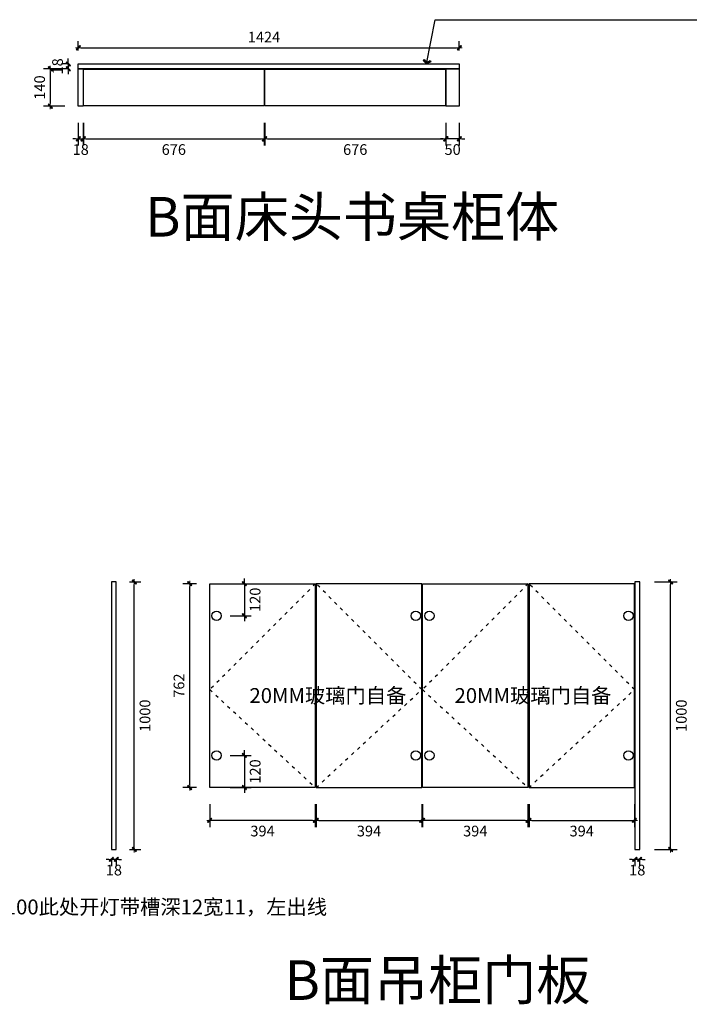
# Model space of a CAD drawing. Units: millimetres. Extents: x -58272 to -30660, y -211199 to 155.
# Drawn here: x -36278 to -33775, y -211199 to -207518 of the extents above; entities that cross this region are included whole.
import ezdxf

# ---------------------------------------------------------------- set-up
doc = ezdxf.new("R2010")
doc.units = ezdxf.units.MM
doc.header["$MEASUREMENT"] = 0
doc.linetypes.add('ACAD_ISO03W100', pattern=[30, 12, -18])
doc.layers.add('1', color=1, linetype='Continuous')
doc.layers.add('图框', color=2, linetype='Continuous')
doc.styles.add('CCD_DIM', font='ARCHS.SHX')
doc.styles.get("Standard").update_dxf_attribs({"font": 'arial.ttf'})
doc.dimstyles.new('留白1：15', dxfattribs={"dimscale": 50, "dimtxt": 0.8, "dimasz": 0.2, "dimexe": 0.5, "dimexo": 1, "dimgap": 0.4, "dimtad": 2, "dimdec": 1, "dimrnd": 0.01, "dimdsep": 46, "dimtxsty": 'CCD_DIM', "dimblk": 'WS-cj', "dimcen": 1, "dimclrd": 44, "dimclre": 44, "dimclrt": 50, "dimadec": 0, "dimazin": 2, "dimtfac": 1, "dimtdec": 1, "dimtix": 1, "dimtmove": 2, "dimatfit": 3, "dimldrblk": '箭头', "dimfxl": 1.2, "dimfxlon": 1, "dimtolj": 1, "dimarcsym": 0})

# ---------------------------------------------------------------- blocks, each defined once
blk = doc.blocks.new('WS-cj')
blk.add_hatch(color=2).paths.add_polyline_path([(0.59, 0.82), (-0.82, -0.59), (-0.59, -0.82), (0.82, 0.59)])
at = {"color": 2, "linetype": 'ByBlock', "lineweight": 0}
for p, q in [((-1.1, 0), (0, 0)), ((0, 0), (1.1, 0))]:
    blk.add_line(p, q, dxfattribs=at)
at = {"color": 2}
blk.add_lwpolyline([(0.59, 0.82), (-0.82, -0.59), (-0.59, -0.82), (0.82, 0.59)], close=True, dxfattribs=at)
blk = doc.blocks.new('*D84')
at = {"layer": '1', "color": 44, "lineweight": -2, "ltscale": 3000, "transparency": 16777216}
for p, q in [((-36058.6, -207903.3), (-36058.6, -207988.3)), ((-36040.6, -207903.3), (-36040.6, -207988.3)), ((-36068.6, -207963.3), (-36078.6, -207963.3)), ((-36058.6, -207963.3), (-36040.6, -207963.3)), ((-36030.6, -207963.3), (-36020.6, -207963.3))]:
    blk.add_line(p, q, dxfattribs=at)
at = {"layer": 'Defpoints', "color": 0, "ltscale": 3000, "transparency": 16777216}
for p in [(-36058.6, -207841.4), (-36040.6, -207841.4), (-36040.6, -207963.3)]:
    blk.add_point(p, dxfattribs=at)
at = {"layer": '1', "color": 44, "lineweight": -2, "ltscale": 3000, "transparency": 16777216, "xscale": 10, "yscale": 10, "zscale": 10}
blk.add_blockref('WS-cj', (-36058.6, -207963.3), dxfattribs=at)
at = {"layer": '1', "color": 44, "lineweight": -2, "ltscale": 3000, "transparency": 16777216, "xscale": 10, "yscale": 10, "zscale": 10, "rotation": 180}
blk.add_blockref('WS-cj', (-36040.6, -207963.3), dxfattribs=at)
at = {"layer": '1', "color": 50, "ltscale": 3000, "transparency": 16777216, "insert": (-36049.6, -208003.3), "char_height": 40, "attachment_point": 5, "style": 'CCD_DIM'}
blk.add_mtext('\\A1;18', dxfattribs=at)
blk = doc.blocks.new('箭头')
at = {"color": 50}
for p, q in [((-0.37, 0), (-2.13, 0)), ((-1.44, 1.15), (-1.09, 1.44)), ((-1.44, 1.15), (-0.37, 0)), ((-1.44, -1.15), (-0.37, 0)), ((-1.09, 1.44), (0, 0)), ((-1.09, -1.44), (0, 0)), ((-1.44, -1.15), (-1.09, -1.44))]:
    blk.add_line(p, q, dxfattribs=at)
for points in [[(-1.44, 1.15), (-1.09, 1.44), (-0.37, 0), (0, 0)], [(-1.44, -1.15), (-1.09, -1.44), (-0.37, 0), (0, 0)]]:
    blk.add_solid(points, dxfattribs=at)
blk = doc.blocks.new('*D85')
at = {"layer": '1', "color": 44, "lineweight": -2, "ltscale": 3000, "transparency": 16777216}
for p, q in [((-36039.6, -207903.3), (-36039.6, -207988.3)), ((-35363.6, -207903.3), (-35363.6, -207988.3)), ((-36029.6, -207963.3), (-35373.6, -207963.3))]:
    blk.add_line(p, q, dxfattribs=at)
at = {"layer": 'Defpoints', "color": 0, "ltscale": 3000, "transparency": 16777216}
for p in [(-36039.6, -207840.4), (-35363.6, -207840.4), (-35363.6, -207963.3)]:
    blk.add_point(p, dxfattribs=at)
at = {"layer": '1', "color": 44, "lineweight": -2, "ltscale": 3000, "transparency": 16777216, "xscale": 10, "yscale": 10, "zscale": 10, "rotation": 180}
blk.add_blockref('WS-cj', (-36039.6, -207963.3), dxfattribs=at)
at = {"layer": '1', "color": 44, "lineweight": -2, "ltscale": 3000, "transparency": 16777216, "xscale": 10, "yscale": 10, "zscale": 10}
blk.add_blockref('WS-cj', (-35363.6, -207963.3), dxfattribs=at)
at = {"layer": '1', "color": 50, "ltscale": 3000, "transparency": 16777216, "insert": (-35701.6, -208003.3), "char_height": 40, "attachment_point": 5, "style": 'CCD_DIM'}
blk.add_mtext('\\A1;676', dxfattribs=at)
blk = doc.blocks.new('*D86')
at = {"layer": '1', "color": 44, "lineweight": -2, "ltscale": 3000, "transparency": 16777216}
for p, q in [((-35361.6, -207903.3), (-35361.6, -207988.3)), ((-34685.6, -207903.3), (-34685.6, -207988.3)), ((-35351.6, -207963.3), (-34695.6, -207963.3))]:
    blk.add_line(p, q, dxfattribs=at)
at = {"layer": 'Defpoints', "color": 0, "ltscale": 3000, "transparency": 16777216}
for p in [(-35361.6, -207840.4), (-34685.6, -207840.4), (-34685.6, -207963.3)]:
    blk.add_point(p, dxfattribs=at)
at = {"layer": '1', "color": 44, "lineweight": -2, "ltscale": 3000, "transparency": 16777216, "xscale": 10, "yscale": 10, "zscale": 10, "rotation": 180}
blk.add_blockref('WS-cj', (-35361.6, -207963.3), dxfattribs=at)
at = {"layer": '1', "color": 44, "lineweight": -2, "ltscale": 3000, "transparency": 16777216, "xscale": 10, "yscale": 10, "zscale": 10}
blk.add_blockref('WS-cj', (-34685.6, -207963.3), dxfattribs=at)
at = {"layer": '1', "color": 50, "ltscale": 3000, "transparency": 16777216, "insert": (-35023.6, -208003.3), "char_height": 40, "attachment_point": 5, "style": 'CCD_DIM'}
blk.add_mtext('\\A1;676', dxfattribs=at)
blk = doc.blocks.new('*D87')
at = {"layer": '1', "color": 44, "lineweight": -2, "ltscale": 3000, "transparency": 16777216}
for p, q in [((-34684.6, -207903.3), (-34684.6, -207988.3)), ((-34634.6, -207903.3), (-34634.6, -207988.3)), ((-34694.6, -207963.3), (-34704.6, -207963.3)), ((-34634.6, -207963.3), (-34684.6, -207963.3)), ((-34624.6, -207963.3), (-34614.6, -207963.3))]:
    blk.add_line(p, q, dxfattribs=at)
at = {"layer": 'Defpoints', "color": 0, "ltscale": 3000, "transparency": 16777216}
for p in [(-34684.6, -207841.4), (-34634.6, -207841.4), (-34684.6, -207963.3)]:
    blk.add_point(p, dxfattribs=at)
at = {"layer": '1', "color": 44, "lineweight": -2, "ltscale": 3000, "transparency": 16777216, "xscale": 10, "yscale": 10, "zscale": 10}
blk.add_blockref('WS-cj', (-34684.6, -207963.3), dxfattribs=at)
at = {"layer": '1', "color": 44, "lineweight": -2, "ltscale": 3000, "transparency": 16777216, "xscale": 10, "yscale": 10, "zscale": 10, "rotation": 180}
blk.add_blockref('WS-cj', (-34634.6, -207963.3), dxfattribs=at)
at = {"layer": '1', "color": 50, "ltscale": 3000, "transparency": 16777216, "insert": (-34659.6, -208003.3), "char_height": 40, "attachment_point": 5, "style": 'CCD_DIM'}
blk.add_mtext('\\A1;50', dxfattribs=at)
blk = doc.blocks.new('*D88')
at = {"layer": '1', "color": 44, "lineweight": -2, "ltscale": 3000, "transparency": 16777216}
for p, q in [((-36058.6, -207633.4), (-36058.6, -207597.9)), ((-34634.6, -207633.4), (-34634.6, -207597.9)), ((-36048.6, -207622.9), (-34644.6, -207622.9))]:
    blk.add_line(p, q, dxfattribs=at)
at = {"layer": 'Defpoints', "color": 0, "ltscale": 3000, "transparency": 16777216}
for p in [(-34634.6, -207622.9), (-36058.6, -207683.4), (-34634.6, -207683.4)]:
    blk.add_point(p, dxfattribs=at)
at = {"layer": '1', "color": 44, "lineweight": -2, "ltscale": 3000, "transparency": 16777216, "xscale": 10, "yscale": 10, "zscale": 10, "rotation": 180}
blk.add_blockref('WS-cj', (-36058.6, -207622.9), dxfattribs=at)
at = {"layer": '1', "color": 44, "lineweight": -2, "ltscale": 3000, "transparency": 16777216, "xscale": 10, "yscale": 10, "zscale": 10}
blk.add_blockref('WS-cj', (-34634.6, -207622.9), dxfattribs=at)
at = {"layer": '1', "color": 50, "ltscale": 3000, "transparency": 16777216, "insert": (-35364.6, -207582.9), "char_height": 40, "attachment_point": 5, "style": 'CCD_DIM'}
blk.add_mtext('\\A1;1424', dxfattribs=at)
blk = doc.blocks.new('*D89')
at = {"layer": '1', "color": 44, "lineweight": -2, "ltscale": 3000, "transparency": 16777216}
for p, q in [((-36108.6, -207701.4), (-36188.1, -207701.4)), ((-36163.1, -207711.4), (-36163.1, -207831.4)), ((-36108.6, -207841.4), (-36188.1, -207841.4))]:
    blk.add_line(p, q, dxfattribs=at)
at = {"layer": 'Defpoints', "color": 0, "ltscale": 3000, "transparency": 16777216}
for p in [(-36058.6, -207701.4), (-36163.1, -207841.4), (-36058.6, -207841.4)]:
    blk.add_point(p, dxfattribs=at)
at = {"layer": '1', "color": 44, "lineweight": -2, "ltscale": 3000, "transparency": 16777216, "xscale": 10, "yscale": 10, "zscale": 10}
for p, rotation in [((-36163.1, -207701.4), 90), ((-36163.1, -207841.4), 270)]:
    blk.add_blockref('WS-cj', p, dxfattribs=dict(at, rotation=rotation))
at = {"layer": '1', "color": 50, "ltscale": 3000, "transparency": 16777216, "insert": (-36203.1, -207771.4), "char_height": 40, "attachment_point": 5, "rotation": 90, "style": 'CCD_DIM'}
blk.add_mtext('\\A1;140', dxfattribs=at)
blk = doc.blocks.new('*D90')
at = {"layer": '1', "color": 44, "lineweight": -2, "ltscale": 3000, "transparency": 16777216}
for p, q in [((-36096, -207673.4), (-36096, -207663.4)), ((-36096, -207683.4), (-36121, -207683.4)), ((-36096, -207701.4), (-36121, -207701.4)), ((-36096, -207683.4), (-36096, -207701.4)), ((-36096, -207711.4), (-36096, -207721.4))]:
    blk.add_line(p, q, dxfattribs=at)
at = {"layer": 'Defpoints', "color": 0, "ltscale": 3000, "transparency": 16777216}
for p in [(-36096, -207701.4), (-36058.6, -207683.4), (-36058.6, -207701.4)]:
    blk.add_point(p, dxfattribs=at)
at = {"layer": '1', "color": 44, "lineweight": -2, "ltscale": 3000, "transparency": 16777216, "xscale": 10, "yscale": 10, "zscale": 10}
for p, rotation in [((-36096, -207683.4), 270), ((-36096, -207701.4), 90)]:
    blk.add_blockref('WS-cj', p, dxfattribs=dict(at, rotation=rotation))
at = {"layer": '1', "color": 50, "ltscale": 3000, "transparency": 16777216, "insert": (-36136, -207692.4), "char_height": 40, "attachment_point": 5, "rotation": 90, "style": 'CCD_DIM'}
blk.add_mtext('\\A1;18', dxfattribs=at)
blk = doc.blocks.new('*D111')
at = {"layer": '1', "color": 44, "lineweight": -2, "ltscale": 3000, "transparency": 16777216}
for p, q in [((-35471.9, -209626.5), (-35412.7, -209626.5)), ((-35437.7, -209616.5), (-35437.7, -209606.5)), ((-35437.7, -209626.5), (-35437.7, -209746.5)), ((-35491.6, -209746.5), (-35412.7, -209746.5)), ((-35437.7, -209756.5), (-35437.7, -209766.5))]:
    blk.add_line(p, q, dxfattribs=at)
at = {"layer": 'Defpoints', "color": 0, "ltscale": 3000, "transparency": 16777216}
for p in [(-35521.9, -209626.5), (-35541.6, -209746.5), (-35437.7, -209746.5)]:
    blk.add_point(p, dxfattribs=at)
at = {"layer": '1', "color": 44, "lineweight": -2, "ltscale": 3000, "transparency": 16777216, "xscale": 10, "yscale": 10, "zscale": 10}
for p, rotation in [((-35437.7, -209626.5), 270), ((-35437.7, -209746.5), 90)]:
    blk.add_blockref('WS-cj', p, dxfattribs=dict(at, rotation=rotation))
at = {"layer": '1', "color": 50, "ltscale": 3000, "transparency": 16777216, "insert": (-35397.7, -209686.5), "char_height": 40, "attachment_point": 5, "rotation": 90, "style": 'CCD_DIM'}
blk.add_mtext('\\A1;120', dxfattribs=at)
blk = doc.blocks.new('*D112')
at = {"layer": '1', "color": 44, "lineweight": -2, "ltscale": 3000, "transparency": 16777216}
for p, q in [((-35437.6, -210258.5), (-35437.6, -210248.5)), ((-35491.6, -210268.5), (-35412.6, -210268.5)), ((-35437.6, -210268.5), (-35437.6, -210388.5)), ((-35491.6, -210388.5), (-35412.6, -210388.5)), ((-35437.6, -210398.5), (-35437.6, -210408.5))]:
    blk.add_line(p, q, dxfattribs=at)
at = {"layer": 'Defpoints', "color": 0, "ltscale": 3000, "transparency": 16777216}
for p in [(-35541.6, -210268.5), (-35541.6, -210388.5), (-35437.6, -210388.5)]:
    blk.add_point(p, dxfattribs=at)
at = {"layer": '1', "color": 44, "lineweight": -2, "ltscale": 3000, "transparency": 16777216, "xscale": 10, "yscale": 10, "zscale": 10}
for p, rotation in [((-35437.6, -210268.5), 270), ((-35437.6, -210388.5), 90)]:
    blk.add_blockref('WS-cj', p, dxfattribs=dict(at, rotation=rotation))
at = {"layer": '1', "color": 50, "ltscale": 3000, "transparency": 16777216, "insert": (-35397.6, -210328.5), "char_height": 40, "attachment_point": 5, "rotation": 90, "style": 'CCD_DIM'}
blk.add_mtext('\\A1;120', dxfattribs=at)
blk = doc.blocks.new('*D113')
at = {"layer": '1', "color": 44, "lineweight": -2, "ltscale": 3000, "transparency": 16777216}
for p, q in [((-35866.6, -209620), (-35824.4, -209620)), ((-35849.4, -210610), (-35849.4, -209630)), ((-35866.6, -210620), (-35824.4, -210620))]:
    blk.add_line(p, q, dxfattribs=at)
at = {"layer": 'Defpoints', "color": 0, "ltscale": 3000, "transparency": 16777216}
for p in [(-35916.6, -209620), (-35849.4, -209620), (-35916.6, -210620)]:
    blk.add_point(p, dxfattribs=at)
at = {"layer": '1', "color": 44, "lineweight": -2, "ltscale": 3000, "transparency": 16777216, "xscale": 10, "yscale": 10, "zscale": 10}
for p, rotation in [((-35849.4, -209620), 90), ((-35849.4, -210620), 270)]:
    blk.add_blockref('WS-cj', p, dxfattribs=dict(at, rotation=rotation))
at = {"layer": '1', "color": 50, "ltscale": 3000, "transparency": 16777216, "insert": (-35809.4, -210120), "char_height": 40, "attachment_point": 5, "rotation": 90, "style": 'CCD_DIM'}
blk.add_mtext('\\A1;1000', dxfattribs=at)
blk = doc.blocks.new('*D114')
at = {"layer": '1', "color": 44, "lineweight": -2, "ltscale": 3000, "transparency": 16777216}
for p, q in [((-35944.6, -210657.1), (-35954.6, -210657.1)), ((-35934.6, -210657.1), (-35934.6, -210682.1)), ((-35916.6, -210657.1), (-35934.6, -210657.1)), ((-35916.6, -210657.1), (-35916.6, -210682.1)), ((-35906.6, -210657.1), (-35896.6, -210657.1))]:
    blk.add_line(p, q, dxfattribs=at)
at = {"layer": 'Defpoints', "color": 0, "ltscale": 3000, "transparency": 16777216}
for p in [(-35934.6, -210620), (-35916.6, -210620), (-35934.6, -210657.1)]:
    blk.add_point(p, dxfattribs=at)
at = {"layer": '1', "color": 44, "lineweight": -2, "ltscale": 3000, "transparency": 16777216, "xscale": 10, "yscale": 10, "zscale": 10}
blk.add_blockref('WS-cj', (-35934.6, -210657.1), dxfattribs=at)
at = {"layer": '1', "color": 44, "lineweight": -2, "ltscale": 3000, "transparency": 16777216, "xscale": 10, "yscale": 10, "zscale": 10, "rotation": 180}
blk.add_blockref('WS-cj', (-35916.6, -210657.1), dxfattribs=at)
at = {"layer": '1', "color": 50, "ltscale": 3000, "transparency": 16777216, "insert": (-35925.6, -210697.1), "char_height": 40, "attachment_point": 5, "style": 'CCD_DIM'}
blk.add_mtext('\\A1;18', dxfattribs=at)
blk = doc.blocks.new('*D115')
at = {"layer": '1', "color": 44, "lineweight": -2, "ltscale": 3000, "transparency": 16777216}
for p, q in [((-35617.1, -209626.5), (-35667.3, -209626.5)), ((-35642.3, -210378.5), (-35642.3, -209636.5)), ((-35617.1, -210388.5), (-35667.3, -210388.5))]:
    blk.add_line(p, q, dxfattribs=at)
at = {"layer": 'Defpoints', "color": 0, "ltscale": 3000, "transparency": 16777216}
for p in [(-35642.3, -209626.5), (-35567.1, -209626.5), (-35567.1, -210388.5)]:
    blk.add_point(p, dxfattribs=at)
at = {"layer": '1', "color": 44, "lineweight": -2, "ltscale": 3000, "transparency": 16777216, "xscale": 10, "yscale": 10, "zscale": 10}
for p, rotation in [((-35642.3, -209626.5), 90), ((-35642.3, -210388.5), 270)]:
    blk.add_blockref('WS-cj', p, dxfattribs=dict(at, rotation=rotation))
at = {"layer": '1', "color": 50, "ltscale": 3000, "transparency": 16777216, "insert": (-35682.3, -210007.5), "char_height": 40, "attachment_point": 5, "rotation": 90, "style": 'CCD_DIM'}
blk.add_mtext('\\A1;762', dxfattribs=at)
blk = doc.blocks.new('*D116')
at = {"layer": '1', "color": 44, "lineweight": -2, "ltscale": 3000, "transparency": 16777216}
for p, q in [((-35567.1, -210451.2), (-35567.1, -210536.2)), ((-35173.1, -210451.2), (-35173.1, -210536.2)), ((-35183.1, -210511.2), (-35557.1, -210511.2))]:
    blk.add_line(p, q, dxfattribs=at)
at = {"layer": 'Defpoints', "color": 0, "ltscale": 3000, "transparency": 16777216}
for p in [(-35567.1, -210388.5), (-35173.1, -210388.5), (-35567.1, -210511.2)]:
    blk.add_point(p, dxfattribs=at)
at = {"layer": '1', "color": 44, "lineweight": -2, "ltscale": 3000, "transparency": 16777216, "xscale": 10, "yscale": 10, "zscale": 10, "rotation": 180}
blk.add_blockref('WS-cj', (-35567.1, -210511.2), dxfattribs=at)
at = {"layer": '1', "color": 44, "lineweight": -2, "ltscale": 3000, "transparency": 16777216, "xscale": 10, "yscale": 10, "zscale": 10}
blk.add_blockref('WS-cj', (-35173.1, -210511.2), dxfattribs=at)
at = {"layer": '1', "color": 50, "ltscale": 3000, "transparency": 16777216, "insert": (-35370.1, -210551.2), "char_height": 40, "attachment_point": 5, "style": 'CCD_DIM'}
blk.add_mtext('\\A1;394', dxfattribs=at)
blk = doc.blocks.new('*D117')
at = {"layer": '1', "color": 44, "lineweight": -2, "ltscale": 3000, "transparency": 16777216}
for p, q in [((-35169.1, -210451.2), (-35169.1, -210536.2)), ((-34775.1, -210451.2), (-34775.1, -210536.2)), ((-35159.1, -210511.2), (-34785.1, -210511.2))]:
    blk.add_line(p, q, dxfattribs=at)
at = {"layer": 'Defpoints', "color": 0, "ltscale": 3000, "transparency": 16777216}
for p in [(-35169.1, -210388.5), (-34775.1, -210388.5), (-34775.1, -210511.2)]:
    blk.add_point(p, dxfattribs=at)
at = {"layer": '1', "color": 44, "lineweight": -2, "ltscale": 3000, "transparency": 16777216, "xscale": 10, "yscale": 10, "zscale": 10, "rotation": 180}
blk.add_blockref('WS-cj', (-35169.1, -210511.2), dxfattribs=at)
at = {"layer": '1', "color": 44, "lineweight": -2, "ltscale": 3000, "transparency": 16777216, "xscale": 10, "yscale": 10, "zscale": 10}
blk.add_blockref('WS-cj', (-34775.1, -210511.2), dxfattribs=at)
at = {"layer": '1', "color": 50, "ltscale": 3000, "transparency": 16777216, "insert": (-34972.1, -210551.2), "char_height": 40, "attachment_point": 5, "style": 'CCD_DIM'}
blk.add_mtext('\\A1;394', dxfattribs=at)
blk = doc.blocks.new('*D118')
at = {"layer": '1', "color": 44, "lineweight": -2, "ltscale": 3000, "transparency": 16777216}
for p, q in [((-34772.1, -210451.2), (-34772.1, -210536.2)), ((-34378.1, -210451.2), (-34378.1, -210536.2)), ((-34388.1, -210511.2), (-34762.1, -210511.2))]:
    blk.add_line(p, q, dxfattribs=at)
at = {"layer": 'Defpoints', "color": 0, "ltscale": 3000, "transparency": 16777216}
for p in [(-34772.1, -210388.5), (-34378.1, -210388.5), (-34772.1, -210511.2)]:
    blk.add_point(p, dxfattribs=at)
at = {"layer": '1', "color": 44, "lineweight": -2, "ltscale": 3000, "transparency": 16777216, "xscale": 10, "yscale": 10, "zscale": 10, "rotation": 180}
blk.add_blockref('WS-cj', (-34772.1, -210511.2), dxfattribs=at)
at = {"layer": '1', "color": 44, "lineweight": -2, "ltscale": 3000, "transparency": 16777216, "xscale": 10, "yscale": 10, "zscale": 10}
blk.add_blockref('WS-cj', (-34378.1, -210511.2), dxfattribs=at)
at = {"layer": '1', "color": 50, "ltscale": 3000, "transparency": 16777216, "insert": (-34575.1, -210551.2), "char_height": 40, "attachment_point": 5, "style": 'CCD_DIM'}
blk.add_mtext('\\A1;394', dxfattribs=at)
blk = doc.blocks.new('*D119')
at = {"layer": '1', "color": 44, "lineweight": -2, "ltscale": 3000, "transparency": 16777216}
for p, q in [((-34374.1, -210451.2), (-34374.1, -210536.2)), ((-33980.1, -210451.2), (-33980.1, -210536.2)), ((-34364.1, -210511.2), (-33990.1, -210511.2))]:
    blk.add_line(p, q, dxfattribs=at)
at = {"layer": 'Defpoints', "color": 0, "ltscale": 3000, "transparency": 16777216}
for p in [(-34374.1, -210388.5), (-33980.1, -210388.5), (-33980.1, -210511.2)]:
    blk.add_point(p, dxfattribs=at)
at = {"layer": '1', "color": 44, "lineweight": -2, "ltscale": 3000, "transparency": 16777216, "xscale": 10, "yscale": 10, "zscale": 10, "rotation": 180}
blk.add_blockref('WS-cj', (-34374.1, -210511.2), dxfattribs=at)
at = {"layer": '1', "color": 44, "lineweight": -2, "ltscale": 3000, "transparency": 16777216, "xscale": 10, "yscale": 10, "zscale": 10}
blk.add_blockref('WS-cj', (-33980.1, -210511.2), dxfattribs=at)
at = {"layer": '1', "color": 50, "ltscale": 3000, "transparency": 16777216, "insert": (-34177.1, -210551.2), "char_height": 40, "attachment_point": 5, "style": 'CCD_DIM'}
blk.add_mtext('\\A1;394', dxfattribs=at)
blk = doc.blocks.new('*D120')
at = {"layer": '1', "color": 44, "lineweight": -2, "ltscale": 3000, "transparency": 16777216}
for p, q in [((-33904.9, -209620), (-33819.9, -209620)), ((-33844.9, -210610), (-33844.9, -209630)), ((-33904.9, -210620), (-33819.9, -210620))]:
    blk.add_line(p, q, dxfattribs=at)
at = {"layer": 'Defpoints', "color": 0, "ltscale": 3000, "transparency": 16777216}
for p in [(-33978.6, -209620), (-33844.9, -209620), (-33978.6, -210620)]:
    blk.add_point(p, dxfattribs=at)
at = {"layer": '1', "color": 44, "lineweight": -2, "ltscale": 3000, "transparency": 16777216, "xscale": 10, "yscale": 10, "zscale": 10}
for p, rotation in [((-33844.9, -209620), 90), ((-33844.9, -210620), 270)]:
    blk.add_blockref('WS-cj', p, dxfattribs=dict(at, rotation=rotation))
at = {"layer": '1', "color": 50, "ltscale": 3000, "transparency": 16777216, "insert": (-33804.9, -210120), "char_height": 40, "attachment_point": 5, "rotation": 90, "style": 'CCD_DIM'}
blk.add_mtext('\\A1;1000', dxfattribs=at)
blk = doc.blocks.new('*D121')
at = {"layer": '1', "color": 44, "lineweight": -2, "ltscale": 3000, "transparency": 16777216}
for p, q in [((-33988.6, -210657.1), (-33998.6, -210657.1)), ((-33978.6, -210657.1), (-33978.6, -210682.1)), ((-33960.6, -210657.1), (-33978.6, -210657.1)), ((-33960.6, -210657.1), (-33960.6, -210682.1)), ((-33950.6, -210657.1), (-33940.6, -210657.1))]:
    blk.add_line(p, q, dxfattribs=at)
at = {"layer": 'Defpoints', "color": 0, "ltscale": 3000, "transparency": 16777216}
for p in [(-33978.6, -210620), (-33960.6, -210620), (-33978.6, -210657.1)]:
    blk.add_point(p, dxfattribs=at)
at = {"layer": '1', "color": 44, "lineweight": -2, "ltscale": 3000, "transparency": 16777216, "xscale": 10, "yscale": 10, "zscale": 10}
blk.add_blockref('WS-cj', (-33978.6, -210657.1), dxfattribs=at)
at = {"layer": '1', "color": 44, "lineweight": -2, "ltscale": 3000, "transparency": 16777216, "xscale": 10, "yscale": 10, "zscale": 10, "rotation": 180}
blk.add_blockref('WS-cj', (-33960.6, -210657.1), dxfattribs=at)
at = {"layer": '1', "color": 50, "ltscale": 3000, "transparency": 16777216, "insert": (-33969.6, -210697.1), "char_height": 40, "attachment_point": 5, "style": 'CCD_DIM'}
blk.add_mtext('\\A1;18', dxfattribs=at)

msp = doc.modelspace()

# ---------------------------------------------------------------- linework, layer by layer
at = {"layer": '1', "color": 242, "linetype": 'ACAD_ISO03W100', "true_color": 0xcd2027}
for p, q in [((-35172.57, -209626.51), (-35567.07, -210022.5)), ((-34775.07, -210022.5), (-35169.57, -209626.51)), ((-34377.57, -209626.51), (-34772.07, -210022.5)), ((-33980.07, -210022.5), (-34374.57, -209626.51)), ((-35567.07, -210022.5), (-35172.57, -210388.5)), ((-35169.57, -210388.5), (-34775.07, -210022.5)), ((-34772.07, -210022.5), (-34377.57, -210388.5)), ((-34374.57, -210388.5), (-33980.07, -210022.5))]:
    msp.add_line(p, q, dxfattribs=at)
at = {"layer": '1', "ltscale": 3000}
for points in [[(-36058.56, -207683.36), (-34634.56, -207683.36), (-34634.56, -207701.36), (-36058.56, -207701.36)], [(-36058.56, -207701.36), (-36040.56, -207701.36), (-36040.56, -207841.36), (-36058.56, -207841.36)], [(-36039.56, -207702.36), (-35363.56, -207702.36), (-35363.56, -207840.36), (-36039.56, -207840.36)], [(-35361.56, -207702.36), (-34685.56, -207702.36), (-34685.56, -207840.36), (-35361.56, -207840.36)], [(-34684.56, -207701.36), (-34634.56, -207701.36), (-34634.56, -207841.36), (-34684.56, -207841.36)], [(-35916.57, -209620.01), (-35934.57, -209620.01), (-35934.57, -210620), (-35916.57, -210620)], [(-35567.07, -209626.51), (-35173.07, -209626.5), (-35173.07, -210388.49), (-35567.07, -210388.5)], [(-35169.07, -210388.5), (-34775.07, -210388.5), (-34775.07, -209626.51), (-35169.07, -209626.51)], [(-34378.07, -210388.49), (-34772.07, -210388.5), (-34772.07, -209626.51), (-34378.07, -209626.5)], [(-33980.07, -209626.51), (-34374.07, -209626.51), (-34374.07, -210388.5), (-33980.07, -210388.5)], [(-33960.57, -209620.01), (-33978.57, -209620.01), (-33978.57, -210620), (-33960.57, -210620)]]:
    msp.add_lwpolyline(points, close=True, dxfattribs=at)
at = {"layer": '1', "color": 251, "ltscale": 3000, "true_color": 0x636466}
for centre in [(-35541.57, -209746.51), (-34797.57, -209746.51), (-34746.57, -209746.51), (-34002.57, -209746.51), (-35541.57, -210268.5), (-34797.57, -210268.5), (-34746.57, -210268.5), (-34002.57, -210268.5)]:
    msp.add_circle(centre, 17.5, dxfattribs=at)

# ---------------------------------------------------------------- texts
at = {"layer": '图框', "char_height": 148.176, "width": 4700.293, "attachment_point": 1}
for s, insert in [('{\\fMicrosoft YaHei|b0|i0|c134|p34;B面床头书桌柜体}', (-35809.08, -208180.6)), ('{\\fMicrosoft YaHei|b0|i0|c134|p34;B面吊柜门板}', (-35288.17, -211034.34))]:
    msp.add_mtext(s, dxfattribs=dict(at, insert=insert))
at = {"layer": '图框', "color": 3, "char_height": 55.566, "width": 664.5851, "attachment_point": 1}
for s, insert in [('{\\fFangSong|b0|i0|c134|p49;20MM玻璃门自备}', (-35418.76, -210016.74)), ('{\\fFangSong|b0|i0|c134|p49;20MM玻璃门自备}', (-34652.38, -210016.74)), ('{\\fFangSong|b0|i0|c134|p49;距后100此处开灯带槽深12宽11，左出线}', (-36484.66, -210807.12))]:
    msp.add_mtext(s, dxfattribs=dict(at, insert=insert))

# ---------------------------------------------------------------- dimensions: what is measured, and where the dimension line sits
at = {"layer": '1', "ltscale": 3000}
dim = msp.add_linear_dim(base=(-34634.56, -207622.89), p1=(-36058.56, -207683.36), p2=(-34634.56, -207683.36), dimstyle='留白1：15', dxfattribs=at)
dim.commit()
dim.dimension.update_dxf_attribs({"geometry": '*D88', "text_midpoint": (-35364.56, -207582.89), "dimtype": 128})
for base, p1, p2, picture, middle in [((-36096.03, -207701.36), (-36058.56, -207683.36), (-36058.56, -207701.36), '*D90', (-36136.03, -207692.36)), ((-36163.13, -207841.36), (-36058.56, -207701.36), (-36058.56, -207841.36), '*D89', (-36203.13, -207771.36)), ((-35849.4, -209620.01), (-35916.57, -210620), (-35916.57, -209620.01), '*D113', (-35809.4, -210120)), ((-35642.26, -209626.51), (-35567.07, -210388.5), (-35567.07, -209626.51), '*D115', (-35682.26, -210007.5)), ((-35437.7, -209746.51), (-35521.94, -209626.51), (-35541.57, -209746.51), '*D111', (-35397.7, -209686.51)), ((-33844.86, -209620.01), (-33978.57, -210620), (-33978.57, -209620.01), '*D120', (-33804.86, -210120)), ((-35437.64, -210388.5), (-35541.57, -210268.5), (-35541.57, -210388.5), '*D112', (-35397.64, -210328.5))]:
    dim = msp.add_linear_dim(base=base, p1=p1, p2=p2, angle=90, dimstyle='留白1：15', dxfattribs=at)
    dim.commit()
    dim.dimension.update_dxf_attribs({"geometry": picture, "text_midpoint": middle})
for base, p1, p2, picture, middle in [((-36040.56, -207963.29), (-36058.56, -207841.36), (-36040.56, -207841.36), '*D84', (-36049.56, -208003.29)), ((-35363.56, -207963.29), (-36039.56, -207840.36), (-35363.56, -207840.36), '*D85', (-35701.56, -208003.29)), ((-34685.56, -207963.29), (-35361.56, -207840.36), (-34685.56, -207840.36), '*D86', (-35023.56, -208003.29)), ((-34684.56, -207963.29), (-34634.56, -207841.36), (-34684.56, -207841.36), '*D87', (-34659.56, -208003.29)), ((-35567.07, -210511.24), (-35173.07, -210388.49), (-35567.07, -210388.5), '*D116', (-35370.07, -210551.24)), ((-34775.07, -210511.24), (-35169.07, -210388.5), (-34775.07, -210388.5), '*D117', (-34972.07, -210551.24)), ((-34772.07, -210511.24), (-34378.07, -210388.49), (-34772.07, -210388.5), '*D118', (-34575.07, -210551.24)), ((-33980.07, -210511.24), (-34374.07, -210388.5), (-33980.07, -210388.5), '*D119', (-34177.07, -210551.24)), ((-35934.57, -210657.05), (-35916.57, -210620), (-35934.57, -210620), '*D114', (-35925.57, -210697.05)), ((-33978.57, -210657.05), (-33960.57, -210620), (-33978.57, -210620), '*D121', (-33969.57, -210697.05))]:
    dim = msp.add_linear_dim(base=base, p1=p1, p2=p2, dimstyle='留白1：15', dxfattribs=at)
    dim.commit()
    dim.dimension.update_dxf_attribs({"geometry": picture, "text_midpoint": middle})

# ---------------------------------------------------------------- leaders
msp.add_leader([(-34757.11, -207683.36), (-34725.11, -207517.88), (-33592.27, -207517.88)], dimstyle='留白1：15', override={"dimgap": 0.4, "dimtad": 0}, dxfattribs=at)

doc.saveas('drawing.dxf')
